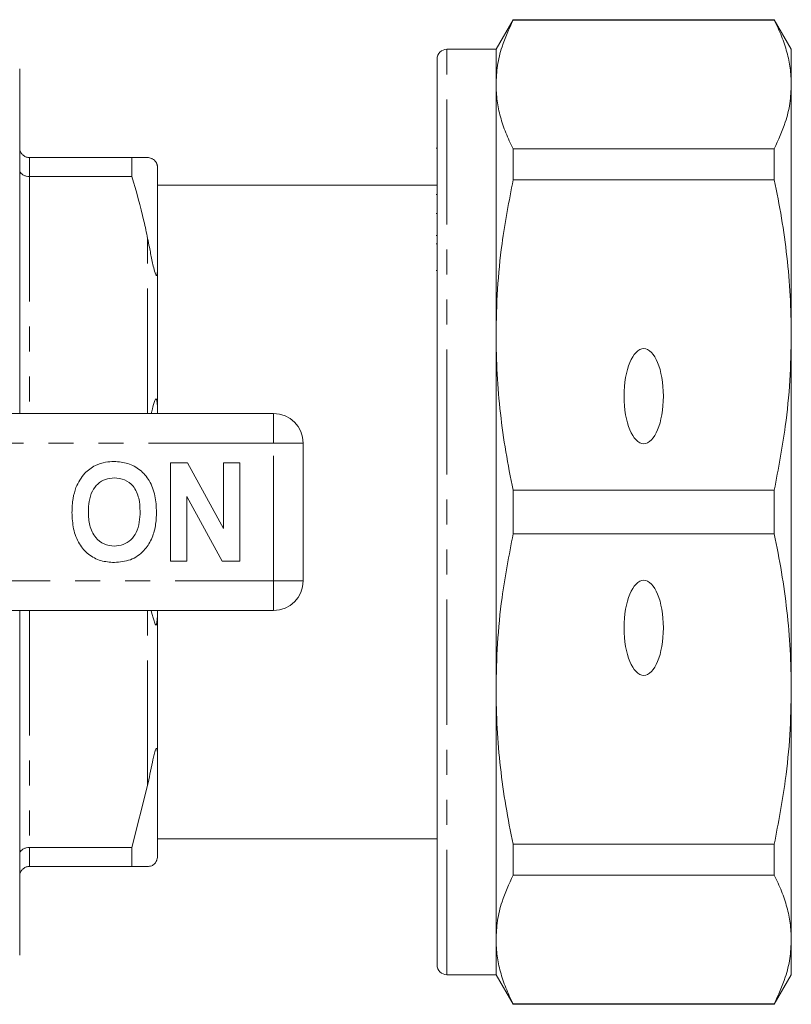
# Model space of a CAD drawing. Units: millimetres. Extents: x 154 to 252, y 86 to 262.
# Drawn here: x 213 to 252, y 86 to 136 of the extents above; entities that cross this region are included whole.
import ezdxf

# ---------------------------------------------------------------- set-up
doc = ezdxf.new("R2010")
doc.units = ezdxf.units.MM
doc.linetypes.add('PHANTOM', pattern=[12.7, 6.35, -1.27, 1.27, -1.27, 1.27, -1.27])

msp = doc.modelspace()

# ---------------------------------------------------------------- linework, layer by layer
at = {"color": 7, "linetype": 'Continuous', "lineweight": 15}
for p, q in [((238.345, 135.69), (237.479, 134.19)), ((251.613, 135.69), (238.345, 135.69)), ((238.345, 135.665), (238.345, 135.69)), ((238.345, 135.665), (251.613, 135.665)), ((252.479, 134.19), (251.613, 135.69)), ((251.613, 135.69), (251.613, 135.665)), ((237.479, 134.19), (234.979, 134.19)), ((237.479, 132.401), (237.479, 134.19)), ((252.479, 132.401), (252.479, 134.19)), ((234.479, 87.69), (234.479, 133.69)), ((213.279, 115.69), (213.279, 133.19)), ((237.479, 119.683), (237.479, 132.401)), ((252.479, 119.683), (252.479, 132.401)), ((234.479, 129.167), (234.441, 129.167)), ((238.345, 127.563), (238.345, 129.137)), ((251.613, 129.137), (238.345, 129.137)), ((251.613, 129.137), (251.613, 127.563)), ((213.779, 128.69), (218.98, 128.69)), ((218.98, 127.724), (218.98, 128.69)), ((220.279, 128.19), (220.279, 123.089)), ((218.98, 127.724), (213.779, 127.724)), ((238.345, 127.563), (251.613, 127.563)), ((234.479, 127.29), (220.279, 127.29)), ((234.479, 126.818), (234.441, 126.818)), ((234.441, 125.842), (234.479, 125.842)), ((234.441, 124.727), (234.479, 124.727)), ((234.479, 124.303), (234.441, 124.303)), ((220.279, 123.089), (220.279, 115.791)), ((234.441, 122.957), (234.479, 122.957)), ((237.479, 101.697), (237.479, 119.683)), ((252.479, 101.697), (252.479, 119.683)), ((208.476, 115.69), (226.179, 115.69)), ((220.279, 115.791), (220.279, 115.69)), ((227.679, 114.19), (227.679, 107.19)), ((220.935, 113.19), (221.807, 113.19)), ((220.935, 108.19), (220.935, 113.19)), ((221.807, 113.19), (223.627, 109.849)), ((223.627, 109.849), (223.627, 113.19)), ((223.627, 113.19), (224.461, 113.19)), ((224.461, 113.19), (224.461, 108.19)), ((238.345, 109.577), (238.345, 111.803)), ((251.613, 111.803), (238.345, 111.803)), ((251.613, 111.803), (251.613, 109.577)), ((223.56, 108.19), (221.768, 111.479)), ((221.768, 111.479), (221.768, 108.19)), ((238.345, 109.577), (251.613, 109.577)), ((221.768, 108.19), (220.935, 108.19)), ((224.461, 108.19), (223.56, 108.19)), ((226.179, 105.69), (208.476, 105.69)), ((213.279, 88.19), (213.279, 105.69)), ((220.279, 105.69), (220.279, 105.589)), ((220.279, 105.589), (220.279, 98.291)), ((237.479, 88.979), (237.479, 101.697)), ((252.479, 88.979), (252.479, 101.697)), ((220.279, 98.291), (220.279, 93.19)), ((219.779, 96.797), (218.98, 93.656)), ((220.279, 94.09), (234.479, 94.09)), ((213.779, 93.656), (218.98, 93.656)), ((218.98, 92.69), (218.98, 93.656)), ((251.613, 93.817), (238.345, 93.817)), ((238.345, 92.243), (238.345, 93.817)), ((251.613, 93.817), (251.613, 92.243)), ((218.98, 92.69), (213.779, 92.69)), ((218.98, 92.69), (219.779, 92.69)), ((238.345, 92.243), (251.613, 92.243)), ((237.479, 87.19), (237.479, 88.979)), ((252.479, 87.19), (252.479, 88.979)), ((234.979, 87.19), (237.479, 87.19)), ((237.479, 87.19), (238.345, 85.69)), ((251.613, 85.69), (252.479, 87.19)), ((251.613, 85.715), (238.345, 85.715)), ((238.345, 85.69), (238.345, 85.715)), ((238.345, 85.69), (251.613, 85.69)), ((251.613, 85.715), (251.613, 85.69))]:
    msp.add_line(p, q, dxfattribs=at)
at = {"color": 8, "linetype": 'PHANTOM', "lineweight": 0}
for p, q in [((234.979, 87.19), (234.979, 134.19)), ((213.779, 128.69), (213.779, 127.724)), ((213.779, 127.724), (213.779, 115.69)), ((219.779, 115.69), (219.779, 124.583)), ((226.179, 114.19), (226.179, 115.69)), ((226.179, 114.19), (208.476, 114.19)), ((226.179, 107.19), (226.179, 114.19)), ((226.179, 114.19), (227.679, 114.19)), ((208.476, 107.19), (226.179, 107.19)), ((226.179, 107.19), (227.679, 107.19)), ((226.179, 105.69), (226.179, 107.19)), ((213.779, 105.69), (213.779, 93.656)), ((219.779, 96.797), (219.779, 105.69)), ((213.779, 93.656), (213.779, 92.69))]:
    msp.add_line(p, q, dxfattribs=at)
at = {"color": 7, "linetype": 'Continuous', "lineweight": 15, "flags": 128}
msp.add_lwpolyline([(219.957, 105.69), (219.989, 105.528), (220.156, 105), (220.187, 104.955), (220.199, 104.949), (220.209, 104.951), (220.218, 104.96), (220.226, 104.972), (220.236, 104.998), (220.253, 105.076), (220.276, 105.398), (220.279, 105.589), (220.279, 105.589)], dxfattribs=at)
at = {"color": 7, "linetype": 'Continuous', "lineweight": 15}
for centre, radius, start, end in [((234.979, 133.69), 0.5, 90, 180), ((226.179, 114.19), 1.5, 0, 90), ((226.179, 107.19), 1.5, 270, 0), ((234.979, 87.69), 0.5, 180, 270)]:
    msp.add_arc(centre, radius, start, end, dxfattribs=at)
for centre in [(244.979, 116.572), (244.979, 104.808)]:
    msp.add_ellipse(centre, major_axis=(0, 2.414), ratio=0.414214, dxfattribs=at)
for points, knots in [([(237.479, 132.401), (237.494, 132.721), (237.525, 133.362), (237.787, 134.454), (238.139, 135.218), (238.345, 135.665)], [0, 0, 0, 0, 0.292163, 0.585399, 1, 1, 1, 1]), ([(251.613, 135.665), (251.742, 135.397), (252.001, 134.861), (252.269, 134.047), (252.445, 133.227), (252.468, 132.676), (252.479, 132.401)], [0, 0, 0, 0, 0.248853, 0.497691, 0.748849, 1, 1, 1, 1]), ([(238.345, 129.137), (238.215, 129.405), (237.956, 129.941), (237.688, 130.755), (237.512, 131.576), (237.49, 132.126), (237.479, 132.401)], [0, 0, 0, 0, 0.248853, 0.497691, 0.748849, 1, 1, 1, 1]), ([(252.479, 132.401), (252.463, 132.081), (252.432, 131.44), (252.17, 130.348), (251.818, 129.584), (251.613, 129.137)], [0, 0, 0, 0, 0.292202, 0.585476, 1, 1, 1, 1]), ([(213.779, 128.69), (213.724, 128.695), (213.613, 128.706), (213.466, 128.788), (213.353, 128.911), (213.292, 129.05), (213.279, 129.147), (213.279, 129.188), (213.279, 129.19)], [0, 0, 0, 0, 0.2072192, 0.4143474, 0.6240634, 0.8393867, 0.9916222, 1, 1, 1, 1]), ([(219.779, 128.69), (219.673, 128.69), (219.447, 128.69), (219.142, 128.69), (218.98, 128.69)], [0, 0, 0, 0, 0.4689665, 1, 1, 1, 1]), ([(220.279, 128.19), (220.278, 128.206), (220.277, 128.235), (220.271, 128.278), (220.263, 128.316), (220.253, 128.348), (220.243, 128.375), (220.232, 128.402), (220.223, 128.42), (220.213, 128.438), (220.203, 128.455), (220.189, 128.477), (220.158, 128.518), (220.079, 128.598), (219.953, 128.67), (219.846, 128.682), (219.779, 128.69)], [0, 0, 0, 0, 0.069832, 0.128969, 0.165214, 0.189351, 0.213866, 0.223201, 0.232625, 0.238857, 0.24509, 0.254016, 0.270977, 0.332372, 0.575829, 1, 1, 1, 1]), ([(213.279, 128.078), (213.279, 128.077), (213.279, 128.048), (213.292, 127.979), (213.353, 127.881), (213.466, 127.794), (213.613, 127.735), (213.724, 127.728), (213.779, 127.724)], [0, 0, 0, 0, 0.008376, 0.160613, 0.375936, 0.585653, 0.792781, 1, 1, 1, 1]), ([(218.98, 127.724), (219.197, 126.973), (219.498, 125.932), (219.717, 124.877), (219.779, 124.583)], [0, 0, 0, 0, 0.722096, 1, 1, 1, 1]), ([(237.479, 119.683), (237.494, 120.456), (237.525, 122.003), (237.787, 124.639), (238.139, 126.483), (238.345, 127.563)], [0, 0, 0, 0, 0.292163, 0.585399, 1, 1, 1, 1]), ([(251.613, 127.563), (251.742, 126.916), (252.001, 125.622), (252.269, 123.656), (252.445, 121.676), (252.468, 120.347), (252.479, 119.683)], [0, 0, 0, 0, 0.248853, 0.497691, 0.748849, 1, 1, 1, 1]), ([(219.779, 124.583), (219.808, 124.434), (219.879, 124.078), (219.976, 123.604), (220.063, 123.171), (220.126, 122.916), (220.177, 122.762), (220.198, 122.721), (220.209, 122.705), (220.218, 122.697), (220.228, 122.694), (220.242, 122.702), (220.268, 122.775), (220.277, 122.916), (220.278, 123.041), (220.279, 123.089)], [0, 0, 0, 0, 0.187163, 0.446561, 0.578486, 0.70922, 0.741887, 0.751592, 0.758648, 0.765762, 0.771885, 0.782591, 0.81135, 0.928991, 1, 1, 1, 1]), ([(238.345, 111.803), (238.215, 112.45), (237.956, 113.744), (237.688, 115.71), (237.512, 117.691), (237.49, 119.019), (237.479, 119.683)], [0, 0, 0, 0, 0.248853, 0.497691, 0.748849, 1, 1, 1, 1]), ([(252.479, 119.683), (252.463, 118.91), (252.432, 117.362), (252.17, 114.726), (251.818, 112.883), (251.613, 111.803)], [0, 0, 0, 0, 0.2922021, 0.5854764, 1, 1, 1, 1]), ([(220.279, 115.791), (220.278, 115.872), (220.277, 115.998), (220.269, 116.155), (220.26, 116.255), (220.25, 116.327), (220.239, 116.376), (220.227, 116.407), (220.217, 116.423), (220.206, 116.431), (220.193, 116.431), (220.168, 116.41), (220.098, 116.256), (220.035, 116.004), (219.985, 115.768), (219.969, 115.69)], [0, 0, 0, 0, 0.1474891, 0.22999, 0.282299, 0.3257577, 0.3569151, 0.3706462, 0.3845339, 0.3964737, 0.4093828, 0.4317481, 0.5033467, 0.8363431, 1, 1, 1, 1]), ([(216.137, 111.931), (216.266, 112.192), (216.496, 112.657), (216.931, 112.936), (217.122, 113.058)], [0, 0, 0, 0, 0.560201, 1, 1, 1, 1]), ([(217.122, 113.058), (217.294, 113.123), (217.603, 113.238), (217.932, 113.249), (218.076, 113.254)], [0, 0, 0, 0, 0.559495, 1, 1, 1, 1]), ([(218.076, 113.254), (218.313, 113.237), (218.785, 113.204), (219.421, 112.85), (219.911, 112.273), (220.191, 111.516), (220.217, 110.961), (220.23, 110.683)], [0, 0, 0, 0, 0.186721, 0.37307, 0.559626, 0.779538, 1, 1, 1, 1]), ([(218.087, 112.421), (217.934, 112.408), (217.627, 112.384), (217.225, 112.131), (216.933, 111.735), (216.788, 111.233), (216.775, 110.873), (216.768, 110.693)], [0, 0, 0, 0, 0.186586, 0.372857, 0.559265, 0.779356, 1, 1, 1, 1]), ([(219.397, 110.707), (219.388, 110.935), (219.37, 111.39), (219.108, 111.989), (218.627, 112.368), (218.268, 112.403), (218.087, 112.421)], [0, 0, 0, 0, 0.281213, 0.560506, 0.78003, 1, 1, 1, 1]), ([(215.935, 110.66), (215.941, 110.903), (215.952, 111.336), (216.081, 111.749), (216.137, 111.931)], [0, 0, 0, 0, 0.560144, 1, 1, 1, 1]), ([(218.088, 108.126), (217.854, 108.142), (217.386, 108.175), (216.75, 108.516), (216.259, 109.085), (215.975, 109.834), (215.948, 110.384), (215.935, 110.66)], [0, 0, 0, 0, 0.186758, 0.373113, 0.559668, 0.779563, 1, 1, 1, 1]), ([(216.768, 110.693), (216.778, 110.463), (216.799, 110.005), (217.072, 109.41), (217.545, 109.02), (217.907, 108.98), (218.087, 108.959)], [0, 0, 0, 0, 0.281128, 0.560546, 0.780274, 1, 1, 1, 1]), ([(218.087, 108.959), (218.241, 108.973), (218.549, 109), (218.943, 109.265), (219.234, 109.663), (219.376, 110.166), (219.39, 110.527), (219.397, 110.707)], [0, 0, 0, 0, 0.186446, 0.372679, 0.559184, 0.779356, 1, 1, 1, 1]), ([(220.23, 110.683), (220.22, 110.449), (220.202, 109.98), (220.002, 109.297), (219.59, 108.67), (218.921, 108.197), (218.366, 108.15), (218.088, 108.126)], [0, 0, 0, 0, 0.187264, 0.374292, 0.561001, 0.780237, 1, 1, 1, 1]), ([(237.479, 101.697), (237.494, 102.469), (237.525, 104.017), (237.787, 106.653), (238.139, 108.497), (238.345, 109.577)], [0, 0, 0, 0, 0.292163, 0.585399, 1, 1, 1, 1]), ([(251.613, 109.577), (251.742, 108.93), (252.001, 107.636), (252.269, 105.67), (252.445, 103.689), (252.468, 102.361), (252.479, 101.697)], [0, 0, 0, 0, 0.248853, 0.497691, 0.748849, 1, 1, 1, 1]), ([(238.345, 93.817), (238.215, 94.464), (237.956, 95.758), (237.688, 97.724), (237.512, 99.704), (237.49, 101.033), (237.479, 101.697)], [0, 0, 0, 0, 0.248853, 0.497691, 0.748849, 1, 1, 1, 1]), ([(252.479, 101.697), (252.463, 100.924), (252.432, 99.376), (252.17, 96.74), (251.818, 94.897), (251.613, 93.817)], [0, 0, 0, 0, 0.292202, 0.585476, 1, 1, 1, 1]), ([(220.279, 98.291), (220.278, 98.352), (220.277, 98.446), (220.269, 98.555), (220.26, 98.618), (220.25, 98.659), (220.239, 98.68), (220.227, 98.686), (220.217, 98.683), (220.206, 98.672), (220.193, 98.651), (220.168, 98.595), (220.098, 98.362), (219.967, 97.742), (219.857, 97.187), (219.779, 96.797)], [0, 0, 0, 0, 0.090464, 0.141066, 0.173151, 0.199807, 0.218917, 0.227339, 0.235857, 0.243181, 0.251099, 0.264817, 0.308733, 0.512979, 1, 1, 1, 1]), ([(213.279, 93.302), (213.279, 93.303), (213.279, 93.332), (213.292, 93.401), (213.353, 93.499), (213.466, 93.586), (213.613, 93.645), (213.724, 93.652), (213.779, 93.656)], [0, 0, 0, 0, 0.008376, 0.160613, 0.375936, 0.585653, 0.792781, 1, 1, 1, 1]), ([(219.779, 92.69), (219.809, 92.693), (219.882, 92.7), (219.982, 92.707), (220.088, 92.78), (220.177, 92.887), (220.198, 92.917), (220.209, 92.935), (220.218, 92.952), (220.228, 92.97), (220.242, 93.001), (220.268, 93.074), (220.277, 93.131), (220.278, 93.174), (220.279, 93.19)], [0, 0, 0, 0, 0.187089, 0.450256, 0.709335, 0.741989, 0.75169, 0.758744, 0.765855, 0.771975, 0.782677, 0.811424, 0.929019, 1, 1, 1, 1]), ([(213.279, 92.19), (213.279, 92.192), (213.279, 92.233), (213.292, 92.33), (213.353, 92.469), (213.466, 92.592), (213.613, 92.674), (213.724, 92.685), (213.779, 92.69)], [0, 0, 0, 0, 0.008378, 0.160613, 0.375937, 0.585653, 0.792781, 1, 1, 1, 1]), ([(237.479, 88.979), (237.494, 89.299), (237.525, 89.94), (237.787, 91.032), (238.139, 91.796), (238.345, 92.243)], [0, 0, 0, 0, 0.292163, 0.585399, 1, 1, 1, 1]), ([(251.613, 92.243), (251.742, 91.975), (252.001, 91.439), (252.269, 90.625), (252.445, 89.804), (252.468, 89.254), (252.479, 88.979)], [0, 0, 0, 0, 0.248853, 0.497691, 0.748849, 1, 1, 1, 1]), ([(238.345, 85.715), (238.215, 85.983), (237.956, 86.519), (237.688, 87.333), (237.512, 88.153), (237.49, 88.704), (237.479, 88.979)], [0, 0, 0, 0, 0.248853, 0.497691, 0.748849, 1, 1, 1, 1]), ([(252.479, 88.979), (252.463, 88.659), (252.432, 88.018), (252.17, 86.926), (251.818, 86.162), (251.613, 85.715)], [0, 0, 0, 0, 0.2922021, 0.5854764, 1, 1, 1, 1])]:
    msp.add_open_spline(points, degree=3, knots=knots, dxfattribs=at)

doc.saveas('drawing.dxf')
